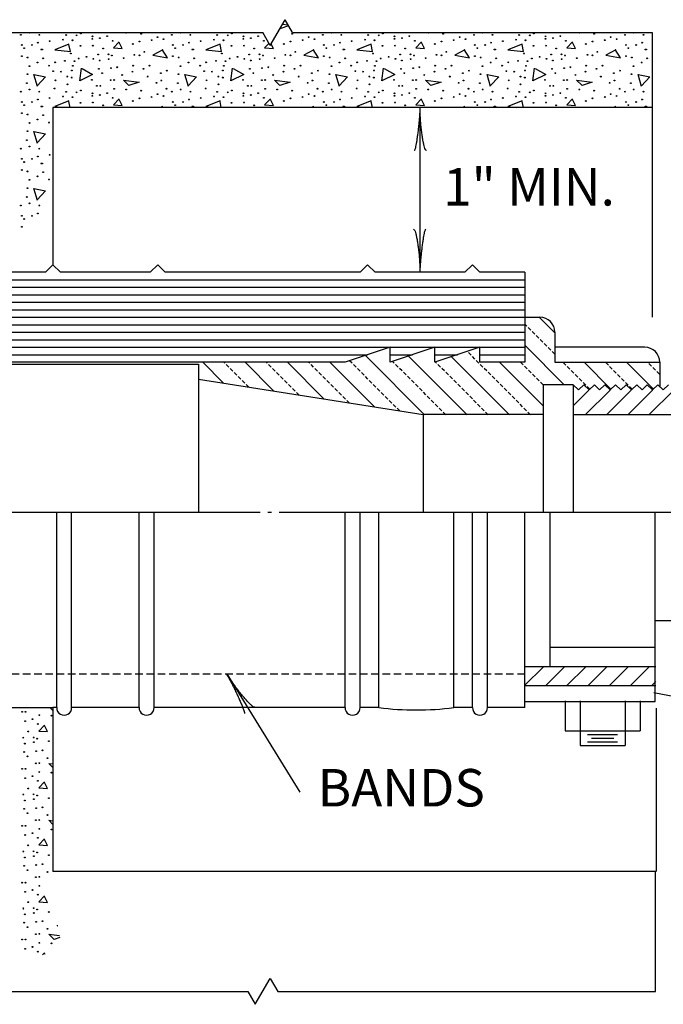
# Model space of a CAD drawing. Extents: x -1 to 679, y 0 to 440.
# Drawn here: x 158 to 201, y 294 to 359 of the extents above; entities that cross this region are included whole.
import ezdxf

# ---------------------------------------------------------------- set-up
doc = ezdxf.new("R2010")
doc.units = 0
doc.linetypes.add('DASHED', pattern=[0.75, 0.5, -0.25])
doc.linetypes.add('HIDDEN', pattern=[0.375, 0.25, -0.125])
doc.layers.add('1', color=7, linetype='CONTINUOUS')
doc.styles.add('MONOTXT', font='MONOTXT', dxfattribs={"height": 0.2})

# ---------------------------------------------------------------- blocks, each defined once
blk = doc.blocks.new('LDR')
at = {"layer": '1', "color": 1, "linetype": 'CONTINUOUS'}
for points in [[(0.000039, 0.000014, -0.005019), (-0.001103, 0.000071, -0.004038), (-0.002373, 0.000158, -0.003548), (-0.003725, 0.00027, -0.003367), (-0.005111, 0.000405, -0.003436), (-0.006481, 0.000556, -0.003778), (-0.007786, 0.00072, -0.00451), (-0.008979, 0.000889, -0.00594), (-0.010018, 0.001058, -0.008921), (-0.010864, 0.00122, -0.016392), (-0.011488, 0.001371, -0.04458), (-0.011867, 0.001503, -0.317392), (-0.011987, 0.001614, -0.317392)], [(-0.011987, -0.001802, -0.265147), (-0.011849, -0.001604, -0.064653), (-0.011407, -0.001387, -0.025822), (-0.010681, -0.00116, -0.014504), (-0.0097, -0.000933, -0.009896), (-0.008505, -0.000715, -0.007708), (-0.007146, -0.000515, -0.006655), (-0.005679, -0.000342, -0.006278), (-0.004164, -0.000202, -0.006439), (-0.002666, -0.000101, -0.007196), (-0.001246, -0.000044, -0.008852), (0.000037, -0.000034, -0.008852)]]:
    blk.add_lwpolyline(points, format="xyb", dxfattribs=at)

msp = doc.modelspace()

# ---------------------------------------------------------------- linework, layer by layer
at = {"layer": '1', "color": 30, "linetype": 'CONTINUOUS'}
for p, q in [((174.68425, 357.509833), (175.68425, 359.241917)), ((176.18425, 358.375917), (175.68425, 359.241917)), ((153.18425, 358.375833), (174.18425, 358.375833)), ((174.68425, 357.509833), (174.18425, 358.375833)), ((176.18425, 358.375833), (200.18425, 358.375833)), ((200.18425, 358.375833), (200.18425, 353.375833)), ((200.18425, 353.375833), (160.18425, 353.375833)), ((160.18425, 353.375833), (160.18425, 342.875833)), ((200.18425, 353.375833), (200.18425, 339.375833)), ((159.68425, 342.375833), (160.18425, 342.875833)), ((160.68425, 342.375833), (160.18425, 342.875833)), ((166.68425, 342.375833), (167.18425, 342.875833)), ((167.68425, 342.375833), (167.18425, 342.875833)), ((180.68425, 342.375833), (181.18425, 342.875833)), ((181.68425, 342.375833), (181.18425, 342.875833)), ((187.68425, 342.375833), (188.18425, 342.875833)), ((188.68425, 342.375833), (188.18425, 342.875833)), ((135.68425, 341.875833), (191.68425, 341.875833)), ((159.68425, 342.375833), (146.68425, 342.375833)), ((166.68425, 342.375833), (160.68425, 342.375833)), ((180.68425, 342.375833), (167.68425, 342.375833)), ((187.68425, 342.375833), (181.68425, 342.375833)), ((191.68425, 342.375833), (188.68425, 342.375833)), ((191.68425, 342.375833), (191.68425, 336.375833)), ((135.68425, 341.375833), (191.68425, 341.375833)), ((135.68425, 340.875833), (191.68425, 340.875833)), ((135.68425, 340.375833), (191.68425, 340.375833)), ((135.68425, 339.875833), (191.68425, 339.875833)), ((135.68425, 339.375833), (191.68425, 339.375833)), ((191.68425, 339.375833), (192.68425, 339.375833)), ((193.673083, 338.336833), (192.636833, 339.373083)), ((135.68425, 338.875833), (191.68425, 338.875833)), ((135.68425, 338.375833), (191.68425, 338.375833)), ((135.68425, 337.875833), (191.68425, 337.875833)), ((193.68425, 338.375833), (193.68425, 336.375833)), ((135.68425, 337.375833), (191.68425, 337.375833)), ((182.68425, 337.375833), (179.68425, 336.375833)), ((185.68425, 337.375833), (182.68425, 336.375833)), ((182.68425, 336.375833), (182.68425, 337.375833)), ((185.68425, 336.375833), (185.68425, 337.375833)), ((188.68425, 337.375833), (185.68425, 336.375833)), ((188.68425, 336.375833), (188.68425, 337.375833)), ((194.3085, 334.873083), (191.673083, 337.5085)), ((199.68425, 337.375833), (193.68425, 337.375833)), ((146.18425, 336.875833), (181.18425, 336.875833)), ((184.99475, 332.873083), (181.039333, 336.8285)), ((182.68425, 336.875833), (184.18425, 336.875833)), ((187.823167, 332.873083), (183.910667, 336.785583)), ((185.68425, 336.875833), (187.18425, 336.875833)), ((190.651667, 332.873083), (186.782, 336.74275)), ((188.68425, 336.875833), (191.68425, 336.875833)), ((179.68425, 336.375833), (147.68425, 336.375833)), ((157.463083, 336.250833), (169.905417, 336.250833)), ((169.905417, 336.250833), (169.905417, 326.375833)), ((171.571583, 334.9825), (170.181, 336.373083)), ((174.932167, 334.450417), (173.0095, 336.373083)), ((178.292667, 333.918333), (175.837917, 336.373083)), ((181.653083, 333.38625), (178.66625, 336.373083)), ((191.68425, 336.375833), (188.68425, 336.375833)), ((192.89425, 333.458833), (189.98, 336.373083)), ((193.68425, 336.375833), (200.68425, 336.375833)), ((197.429833, 334.580083), (195.636833, 336.373083)), ((200.258417, 334.58), (198.465333, 336.373083)), ((200.68425, 336.375833), (200.68425, 334.754333)), ((169.905417, 335.250833), (184.905417, 332.875833)), ((194.905417, 334.875833), (192.905417, 334.875833)), ((192.905417, 334.875833), (192.905417, 326.375833)), ((194.905417, 334.875833), (194.905417, 326.375833)), ((194.905417, 334.875833), (195.259, 334.52225)), ((195.259, 334.52225), (195.612583, 334.875833)), ((195.612583, 334.875833), (195.966167, 334.52225)), ((195.966167, 334.52225), (196.31975, 334.875833)), ((196.31975, 334.875833), (196.673333, 334.52225)), ((196.673333, 334.52225), (197.026917, 334.875833)), ((197.026917, 334.875833), (197.3805, 334.52225)), ((197.3805, 334.52225), (197.734083, 334.875833)), ((197.734083, 334.875833), (198.087667, 334.52225)), ((198.087667, 334.52225), (198.44125, 334.875833)), ((198.44125, 334.875833), (198.794833, 334.52225)), ((198.794833, 334.52225), (199.148417, 334.875833)), ((199.148417, 334.875833), (199.502, 334.52225)), ((199.502, 334.52225), (199.855583, 334.875833)), ((199.855583, 334.875833), (200.209167, 334.52225)), ((200.209167, 334.52225), (200.56275, 334.875833)), ((200.56275, 334.875833), (200.916333, 334.52225)), ((200.916333, 334.52225), (201.269917, 334.875833)), ((195.958, 334.515167), (194.907333, 333.4645)), ((197.37225, 334.51525), (195.715667, 332.858667)), ((198.786583, 334.51525), (197.13, 332.858667)), ((200.200833, 334.515333), (198.544167, 332.858667)), ((201.615083, 334.515417), (199.958333, 332.858667)), ((192.905417, 332.875833), (184.905417, 332.875833)), ((184.905417, 332.875833), (184.905417, 326.375833)), ((194.905417, 332.875833), (224.905417, 332.875833)), ((142.088083, 326.375833), (174.02575, 326.375833)), ((160.43425, 313.315833), (160.43425, 326.375833)), ((161.43425, 313.315833), (161.43425, 326.375833)), ((165.93425, 313.315833), (165.93425, 326.375833)), ((166.93425, 313.315833), (166.93425, 326.375833)), ((174.52575, 326.375833), (174.77575, 326.375833)), ((175.27575, 326.375833), (181.93425, 326.375833)), ((179.68425, 313.315833), (179.68425, 326.375833)), ((180.68425, 313.315833), (180.68425, 326.375833)), ((181.93425, 313.315833), (181.93425, 326.375833)), ((181.93425, 326.375833), (194.905417, 326.375833)), ((186.93425, 313.315833), (186.93425, 326.375833)), ((188.18425, 313.315833), (188.18425, 326.375833)), ((189.18425, 313.315833), (189.18425, 326.375833)), ((191.68425, 313.315833), (191.68425, 326.375833)), ((193.36925, 316.0345), (193.36925, 326.375833)), ((194.905417, 326.375833), (200.43425, 326.375833)), ((200.36925, 316.326833), (200.36925, 326.375833)), ((200.43425, 326.375833), (208.43425, 326.375833)), ((200.43425, 319.125833), (222.93425, 319.125833)), ((200.36925, 317.336167), (193.36925, 317.336167)), ((200.36925, 313.73125), (200.36925, 316.326833)), ((191.665917, 314.7845), (192.915917, 316.0345)), ((200.434167, 316.0345), (191.68425, 316.0345)), ((193.080167, 314.7845), (194.330167, 316.0345)), ((194.494417, 314.7845), (195.744417, 316.0345)), ((195.908583, 314.7845), (197.158583, 316.0345)), ((197.322833, 314.7845), (198.572833, 316.0345)), ((198.737083, 314.7845), (199.987083, 316.0345)), ((200.15125, 314.7845), (200.434167, 315.067417)), ((191.68425, 314.7845), (200.434167, 314.7845)), ((191.68425, 313.73125), (200.36925, 313.73125)), ((194.36925, 313.77775), (194.36925, 311.77775)), ((195.36925, 313.77775), (195.36925, 310.77775)), ((198.36925, 313.77775), (198.36925, 310.77775)), ((199.36925, 313.77775), (199.36925, 311.77775)), ((149.22025, 313.315833), (160.18425, 313.315833)), ((160.43425, 313.315833), (160.18425, 313.315833)), ((160.18425, 313.315833), (160.18425, 302.375833)), ((165.93425, 313.315833), (161.43425, 313.315833)), ((179.68425, 313.315833), (166.93425, 313.315833)), ((181.93425, 313.315833), (180.68425, 313.315833)), ((188.18425, 313.315833), (186.93425, 313.315833)), ((191.68425, 313.315833), (189.18425, 313.315833)), ((200.4745, 302.375833), (200.4745, 313.276583)), ((194.36925, 311.77775), (199.36925, 311.77775)), ((195.86925, 311.52775), (197.86925, 311.52775)), ((195.86925, 311.02775), (197.86925, 311.02775)), ((196.11925, 311.27775), (197.61925, 311.27775)), ((195.36925, 310.77775), (198.36925, 310.77775)), ((200.4095, 302.375833), (160.18425, 302.375833)), ((200.4095, 294.375833), (200.4095, 302.375833)), ((173.68425, 293.509833), (174.68425, 295.241917)), ((174.68425, 295.241917), (175.18425, 294.375917)), ((140.18425, 294.375833), (173.18425, 294.375833)), ((173.18425, 294.375833), (173.68425, 293.509833)), ((175.18425, 294.375833), (200.4095, 294.375833))]:
    msp.add_line(p, q, dxfattribs=at)
at = {"layer": '1', "color": 7, "linetype": 'CONTINUOUS'}
for p, q in [((175.507917, 358.9365), (175.88575, 358.892917)), ((161.343083, 353.375833), (161.255667, 353.777917)), ((171.423083, 353.375833), (171.335667, 353.777917)), ((181.503083, 353.375833), (181.415667, 353.777917)), ((191.583083, 353.375833), (191.495667, 353.777917)), ((167.515667, 353.437917), (167.401833, 353.375833)), ((167.528417, 353.375833), (167.475667, 353.457917)), ((177.595667, 353.437917), (177.481833, 353.375833)), ((177.608417, 353.375833), (177.555667, 353.457917)), ((184.68425, 342.375833), (184.68425, 353.375833)), ((187.675667, 353.437917), (187.561833, 353.375833)), ((187.688417, 353.375833), (187.635667, 353.457917)), ((197.755667, 353.437917), (197.641833, 353.375833)), ((197.768417, 353.375833), (197.715667, 353.457917)), ((171.782167, 315.565833), (176.655, 307.674)), ((160.18425, 313.11525), (159.983667, 313.315833)), ((159.903917, 309.595583), (160.18425, 309.56325)), ((160.18425, 309.31525), (159.903917, 309.595583)), ((159.903917, 305.795583), (160.18425, 305.76325)), ((160.18425, 305.51525), (159.903917, 305.795583)), ((159.903917, 298.195583), (160.6265, 298.11225)), ((159.623917, 296.955583), (159.484083, 296.808417)), ((159.66775, 296.828), (159.623917, 296.915583))]:
    msp.add_line(p, q, dxfattribs=at)
at = {"layer": '1', "color": 30, "linetype": 'HIDDEN'}
for p, q in [((193.673083, 336.922667), (191.673083, 338.922667)), ((192.065833, 332.873083), (187.842667, 337.09625)), ((173.252, 334.716417), (171.595333, 336.373083)), ((176.612333, 334.184417), (174.423667, 336.373083)), ((179.972833, 333.652333), (177.252083, 336.373083)), ((183.333417, 333.12025), (179.978667, 336.475)), ((186.408917, 332.873083), (182.849917, 336.432083)), ((189.237333, 332.873083), (185.72125, 336.389167)), ((192.89425, 334.873083), (191.39425, 336.373083)), ((196.015583, 334.580167), (194.222667, 336.373083)), ((198.844167, 334.580083), (197.051167, 336.373083)), ((200.673083, 335.5795), (199.8795, 336.373083))]:
    msp.add_line(p, q, dxfattribs=at)
at = {"layer": '1', "color": 30, "linetype": 'DASHED'}
msp.add_line((135.68425, 315.565833), (191.68425, 315.565833), dxfattribs=at)
at = {"layer": '1', "color": 7, "linetype": 'CONTINUOUS'}
for points in [[(175.914917, 358.842333), (175.335667, 358.637917), (175.335583, 358.638)], [(161.255667, 357.617917), (160.315667, 357.237917), (161.355667, 357.117917), (161.255667, 357.577917)], [(164.615667, 357.757917), (164.235667, 357.357917), (164.815667, 357.317917), (164.615667, 357.717917)], [(171.335667, 357.617917), (170.395667, 357.237917), (171.435667, 357.117917), (171.335667, 357.577917)], [(174.5995, 357.656667), (174.315667, 357.357917), (174.895667, 357.317917), (174.746083, 357.617)], [(181.415667, 357.617917), (180.475667, 357.237917), (181.515667, 357.117917), (181.415667, 357.577917)], [(184.775667, 357.757917), (184.395667, 357.357917), (184.975667, 357.317917), (184.775667, 357.717917)], [(191.495667, 357.617917), (190.555667, 357.237917), (191.595667, 357.117917), (191.495667, 357.577917)], [(194.855667, 357.757917), (194.475667, 357.357917), (195.055667, 357.317917), (194.855667, 357.717917)], [(167.515667, 357.237917), (166.855667, 356.877917), (167.835667, 356.697917), (167.475667, 357.257917)], [(177.595667, 357.237917), (176.935667, 356.877917), (177.915667, 356.697917), (177.555667, 357.257917)], [(187.675667, 357.237917), (187.015667, 356.877917), (187.995667, 356.697917), (187.635667, 357.257917)], [(197.755667, 357.237917), (197.095667, 356.877917), (198.075667, 356.697917), (197.715667, 357.257917)], [(162.135667, 355.977917), (162.835667, 355.577917), (161.975667, 355.157917), (162.095667, 355.997917)], [(172.215667, 355.977917), (172.915667, 355.577917), (172.055667, 355.157917), (172.175667, 355.997917)], [(182.295667, 355.977917), (182.995667, 355.577917), (182.135667, 355.157917), (182.255667, 355.997917)], [(192.375667, 355.977917), (193.075667, 355.577917), (192.215667, 355.157917), (192.335667, 355.997917)], [(159.155667, 354.777917), (158.915667, 355.577917), (159.695667, 355.417917), (159.135667, 354.817917)], [(164.895667, 355.197917), (165.935667, 355.077917), (165.255667, 354.837917), (164.895667, 355.197917)], [(169.235667, 354.777917), (168.995667, 355.577917), (169.775667, 355.417917), (169.215667, 354.817917)], [(174.975667, 355.197917), (176.015667, 355.077917), (175.335667, 354.837917), (174.975667, 355.197917)], [(179.315667, 354.777917), (179.075667, 355.577917), (179.855667, 355.417917), (179.295667, 354.817917)], [(185.055667, 355.197917), (186.095667, 355.077917), (185.415667, 354.837917), (185.055667, 355.197917)], [(189.395667, 354.777917), (189.155667, 355.577917), (189.935667, 355.417917), (189.375667, 354.817917)], [(195.135667, 355.197917), (196.175667, 355.077917), (195.495667, 354.837917), (195.135667, 355.197917)], [(199.475667, 354.777917), (199.235667, 355.577917), (200.015667, 355.417917), (199.455667, 354.817917)], [(161.255667, 353.817917), (160.315667, 353.437917), (160.85375, 353.375833)], [(164.615667, 353.957917), (164.235667, 353.557917), (164.815667, 353.517917), (164.615667, 353.917917)], [(171.335667, 353.817917), (170.395667, 353.437917), (170.93375, 353.375833)], [(174.695667, 353.957917), (174.315667, 353.557917), (174.895667, 353.517917), (174.695667, 353.917917)], [(181.415667, 353.817917), (180.475667, 353.437917), (181.01375, 353.375833)], [(184.775667, 353.957917), (184.395667, 353.557917), (184.975667, 353.517917), (184.775667, 353.917917)], [(191.495667, 353.817917), (190.555667, 353.437917), (191.09375, 353.375833)], [(194.855667, 353.957917), (194.475667, 353.557917), (195.055667, 353.517917), (194.855667, 353.917917)], [(159.155667, 350.977917), (158.915667, 351.777917), (159.695667, 351.617917), (159.135667, 351.017917)], [(159.155667, 347.177917), (158.915667, 347.977917), (159.695667, 347.817917), (159.135667, 347.217917)], [(159.623917, 312.155583), (159.243917, 311.755583), (159.823917, 311.715583), (159.623917, 312.115583)], [(159.623917, 308.355583), (159.243917, 307.955583), (159.823917, 307.915583), (159.623917, 308.315583)], [(159.623917, 304.555583), (159.243917, 304.155583), (159.823917, 304.115583), (159.623917, 304.515583)], [(159.623917, 300.755583), (159.243917, 300.355583), (159.823917, 300.315583), (159.623917, 300.715583)], [(160.6405, 297.9685), (160.263917, 297.835583), (159.903917, 298.195583)]]:
    msp.add_lwpolyline(points, dxfattribs=at)
at = {"layer": '1', "color": 30, "linetype": 'CONTINUOUS'}
msp.add_lwpolyline([(200.279667, 314.315833), (202.747083, 313.861083), (204.76, 311.262917), (203.526333, 307.885333), (203.07175, 304.897417), (204.76, 304.572667), (206.058667, 305.611917), (207.42225, 307.755417), (208.591083, 308.66475), (209.954667, 307.6905), (208.591083, 305.806833), (208.266417, 304.377833), (208.39625, 303.143667), (209.824833, 302.754), (212.357167, 304.312833), (214.24025, 306.911), (217.421917, 308.405), (222.811417, 309.249417), (227.93425, 308.625833)], dxfattribs=at)
at = {"layer": '1', "color": 7, "linetype": 'CONTINUOUS'}
for centre in [(158.044035, 358.234453), (159.276567, 358.234453), (161.065767, 358.221265), (162.046467, 358.314001), (166.069815, 358.300813), (168.124035, 358.234453), (169.356567, 358.234453), (171.145767, 358.221265), (172.126467, 358.314001), (176.149815, 358.300813), (178.204035, 358.234453), (179.436567, 358.234453), (181.225767, 358.221265), (182.206467, 358.314001), (186.229815, 358.300813), (188.284035, 358.234453), (189.516567, 358.234453), (191.305767, 358.221265), (192.286467, 358.314001), (196.309815, 358.300813), (198.364035, 358.234453), (199.596567, 358.234453), (159.183831, 357.709109), (159.965703, 357.815117), (160.853667, 357.907937), (161.489799, 357.868121), (161.768175, 358.194721), (162.815151, 357.960941), (162.828423, 358.128445), (163.318731, 358.013945), (163.809123, 358.141717), (164.174607, 357.828389), (165.513147, 357.616289), (165.963807, 357.788573), (166.772223, 357.881393), (167.169795, 358.075441), (167.567367, 357.947669), (169.263831, 357.709109), (170.045703, 357.815117), (170.933667, 357.907937), (171.569799, 357.868121), (171.848175, 358.194721), (172.895151, 357.960941), (172.908423, 358.128445), (173.398731, 358.013945), (173.889123, 358.141717), (174.254607, 357.828389), (175.593147, 357.616289), (176.043807, 357.788573), (176.852223, 357.881393), (177.249795, 358.075441), (177.647367, 357.947669), (179.343831, 357.709109), (180.125703, 357.815117), (181.013667, 357.907937), (181.649799, 357.868121), (181.928175, 358.194721), (182.975151, 357.960941), (182.988423, 358.128445), (183.478731, 358.013945), (183.969123, 358.141717), (184.334607, 357.828389), (185.673147, 357.616289), (186.123807, 357.788573), (186.932223, 357.881393), (187.329795, 358.075441), (187.727367, 357.947669), (189.423831, 357.709109), (190.205703, 357.815117), (191.093667, 357.907937), (191.729799, 357.868121), (192.008175, 358.194721), (193.055151, 357.960941), (193.068423, 358.128445), (193.558731, 358.013945), (194.049123, 358.141717), (194.414607, 357.828389), (195.753147, 357.616289), (196.203807, 357.788573), (197.012223, 357.881393), (197.409795, 358.075441), (197.807367, 357.947669), (199.503831, 357.709109), (158.110227, 357.550013), (158.269323, 357.337829), (158.786175, 357.550013), (159.409119, 357.245093), (159.462123, 357.245093), (161.383791, 356.979905), (162.019923, 357.496925), (162.854883, 357.510197), (163.199451, 356.913629), (163.530831, 357.324641), (163.888671, 356.926901), (165.619155, 356.900357), (166.281831, 357.099269), (168.190227, 357.550013), (168.349323, 357.337829), (168.866175, 357.550013), (169.489119, 357.245093), (169.542123, 357.245093), (171.463791, 356.979905), (172.099923, 357.496925), (172.934883, 357.510197), (173.279451, 356.913629), (173.610831, 357.324641), (173.968671, 356.926901), (175.699155, 356.900357), (176.361831, 357.099269), (178.270227, 357.550013), (178.429323, 357.337829), (178.946175, 357.550013), (179.569119, 357.245093), (179.622123, 357.245093), (181.543791, 356.979905), (182.179923, 357.496925), (183.014883, 357.510197), (183.359451, 356.913629), (183.690831, 357.324641), (184.048671, 356.926901), (185.779155, 356.900357), (186.441831, 357.099269), (188.350227, 357.550013), (188.509323, 357.337829), (189.026175, 357.550013), (189.649119, 357.245093), (189.702123, 357.245093), (191.623791, 356.979905), (192.259923, 357.496925), (193.094883, 357.510197), (193.439451, 356.913629), (193.770831, 357.324641), (194.128671, 356.926901), (195.859155, 356.900357), (196.521831, 357.099269), (198.430227, 357.550013), (198.589323, 357.337829), (199.106175, 357.550013), (199.729119, 357.245093), (199.782123, 357.245093), (158.110311, 356.807537), (158.494611, 356.714801), (159.157287, 356.383337), (159.528399, 356.661713), (160.336815, 356.396609), (160.986219, 356.489429), (161.622351, 356.476157), (161.900643, 356.648441), (162.430767, 356.767805), (162.881427, 356.621981), (163.305543, 356.515889), (163.901859, 356.608709), (164.121603, 356.847353), (164.903475, 356.674985), (165.963807, 356.860625), (168.190311, 356.807537), (168.574611, 356.714801), (169.237287, 356.383337), (169.608399, 356.661713), (170.416815, 356.396609), (171.066219, 356.489429), (171.702351, 356.476157), (171.980643, 356.648441), (172.510767, 356.767805), (172.961427, 356.621981), (173.385543, 356.515889), (173.981859, 356.608709), (174.201603, 356.847353), (174.983475, 356.674985), (176.043807, 356.860625), (178.270311, 356.807537), (178.654611, 356.714801), (179.317287, 356.383337), (179.688399, 356.661713), (180.496815, 356.396609), (181.146219, 356.489429), (181.782351, 356.476157), (182.060643, 356.648441), (182.590767, 356.767805), (183.041427, 356.621981), (183.465543, 356.515889), (184.061859, 356.608709), (184.281603, 356.847353), (185.063475, 356.674985), (186.123807, 356.860625), (188.350311, 356.807537), (188.734611, 356.714801), (189.397287, 356.383337), (189.768399, 356.661713), (190.576815, 356.396609), (191.226219, 356.489429), (191.862351, 356.476157), (192.140643, 356.648441), (192.670767, 356.767805), (193.121427, 356.621981), (193.545543, 356.515889), (194.141859, 356.608709), (194.361603, 356.847353), (195.143475, 356.674985), (196.203807, 356.860625), (198.430311, 356.807537), (198.814611, 356.714801), (199.477287, 356.383337), (199.848399, 356.661713), (158.481339, 355.601129), (158.613891, 356.144693), (159.925971, 356.171237), (160.204263, 355.800041), (160.721115, 355.773497), (161.450067, 355.853045), (161.516343, 356.157965), (163.252455, 355.959137), (163.477827, 355.667405), (164.060955, 356.012141), (164.479359, 356.065145), (165.486687, 355.773497), (165.539607, 356.171237), (166.228827, 355.959137), (166.626399, 356.171237), (167.381811, 355.667405), (167.792655, 355.839773), (168.561339, 355.601129), (168.693891, 356.144693), (170.005971, 356.171237), (170.284263, 355.800041), (170.801115, 355.773497), (171.530067, 355.853045), (171.596343, 356.157965), (173.332455, 355.959137), (173.557827, 355.667405), (174.140955, 356.012141), (174.559359, 356.065145), (175.566687, 355.773497), (175.619607, 356.171237), (176.308827, 355.959137), (176.706399, 356.171237), (177.461811, 355.667405), (177.872655, 355.839773), (178.641339, 355.601129), (178.773891, 356.144693), (180.085971, 356.171237), (180.364263, 355.800041), (180.881115, 355.773497), (181.610067, 355.853045), (181.676343, 356.157965), (183.412455, 355.959137), (183.637827, 355.667405), (184.220955, 356.012141), (184.639359, 356.065145), (185.646687, 355.773497), (185.699607, 356.171237), (186.388827, 355.959137), (186.786399, 356.171237), (187.541811, 355.667405), (187.952655, 355.839773), (188.721339, 355.601129), (188.853891, 356.144693), (190.165971, 356.171237), (190.444263, 355.800041), (190.961115, 355.773497), (191.690067, 355.853045), (191.756343, 356.157965), (193.492455, 355.959137), (193.717827, 355.667405), (194.300955, 356.012141), (194.719359, 356.065145), (195.726687, 355.773497), (195.779607, 356.171237), (196.468827, 355.959137), (196.866399, 356.171237), (197.621811, 355.667405), (198.032655, 355.839773), (198.801339, 355.601129), (198.933891, 356.144693), (158.441607, 355.004561), (160.363275, 355.190201), (161.145231, 355.442033), (161.436795, 355.375757), (162.788607, 355.229933), (164.041215, 355.201205), (164.267343, 355.216745), (164.810739, 355.548125), (166.507119, 355.442033), (167.103519, 355.031105), (167.421627, 355.176929), (168.521607, 355.004561), (170.443275, 355.190201), (171.225231, 355.442033), (171.516795, 355.375757), (172.868607, 355.229933), (174.121215, 355.201205), (174.347343, 355.216745), (174.890739, 355.548125), (176.587119, 355.442033), (177.183519, 355.031105), (177.501627, 355.176929), (178.601607, 355.004561), (180.523275, 355.190201), (181.305231, 355.442033), (181.596795, 355.375757), (182.948607, 355.229933), (184.201215, 355.201205), (184.427343, 355.216745), (184.970739, 355.548125), (186.667119, 355.442033), (187.263519, 355.031105), (187.581627, 355.176929), (188.681607, 355.004561), (190.603275, 355.190201), (191.385231, 355.442033), (191.676795, 355.375757), (193.028607, 355.229933), (194.281215, 355.201205), (194.507343, 355.216745), (195.050739, 355.548125), (196.747119, 355.442033), (197.343519, 355.031105), (197.661627, 355.176929), (198.761607, 355.004561), (158.044035, 354.434453), (158.627163, 354.580361), (159.276567, 354.434453), (160.297083, 354.646637), (161.065767, 354.421265), (161.158503, 354.925013), (161.768175, 354.394721), (162.046467, 354.514001), (162.828423, 354.328445), (163.119987, 354.832193), (163.345275, 354.832193), (163.809123, 354.341717), (164.267343, 354.620093), (165.075843, 354.580361), (166.069815, 354.500813), (167.169795, 354.275441), (167.766195, 354.633365), (168.124035, 354.434453), (168.707163, 354.580361), (169.356567, 354.434453), (170.377083, 354.646637), (171.145767, 354.421265), (171.238503, 354.925013), (171.848175, 354.394721), (172.126467, 354.514001), (172.908423, 354.328445), (173.199987, 354.832193), (173.425275, 354.832193), (173.889123, 354.341717), (174.347343, 354.620093), (175.155843, 354.580361), (176.149815, 354.500813), (177.249795, 354.275441), (177.846195, 354.633365), (178.204035, 354.434453), (178.787163, 354.580361), (179.436567, 354.434453), (180.457083, 354.646637), (181.225767, 354.421265), (181.318503, 354.925013), (181.928175, 354.394721), (182.206467, 354.514001), (182.988423, 354.328445), (183.279987, 354.832193), (183.505275, 354.832193), (183.969123, 354.341717), (184.427343, 354.620093), (185.235843, 354.580361), (186.229815, 354.500813), (187.329795, 354.275441), (187.926195, 354.633365), (188.284035, 354.434453), (188.867163, 354.580361), (189.516567, 354.434453), (190.537083, 354.646637), (191.305767, 354.421265), (191.398503, 354.925013), (192.008175, 354.394721), (192.286467, 354.514001), (193.068423, 354.328445), (193.359987, 354.832193), (193.585275, 354.832193), (194.049123, 354.341717), (194.507343, 354.620093), (195.315843, 354.580361), (196.309815, 354.500813), (197.409795, 354.275441), (198.006195, 354.633365), (198.364035, 354.434453), (198.947163, 354.580361), (199.596567, 354.434453), (158.110227, 353.750013), (158.786175, 353.750013), (159.183831, 353.909109), (159.965703, 354.015117), (160.853667, 354.107937), (161.489799, 354.068121), (162.019923, 353.696925), (162.815151, 354.160941), (162.854883, 353.710197), (163.318731, 354.213945), (164.174607, 354.028389), (165.513147, 353.816289), (165.963807, 353.988573), (166.772223, 354.081393), (167.567367, 354.147669), (168.190227, 353.750013), (168.866175, 353.750013), (169.263831, 353.909109), (170.045703, 354.015117), (170.933667, 354.107937), (171.569799, 354.068121), (172.099923, 353.696925), (172.895151, 354.160941), (172.934883, 353.710197), (173.398731, 354.213945), (174.254607, 354.028389), (175.593147, 353.816289), (176.043807, 353.988573), (176.852223, 354.081393), (177.647367, 354.147669), (178.270227, 353.750013), (178.946175, 353.750013), (179.343831, 353.909109), (180.125703, 354.015117), (181.013667, 354.107937), (181.649799, 354.068121), (182.179923, 353.696925), (182.975151, 354.160941), (183.014883, 353.710197), (183.478731, 354.213945), (184.334607, 354.028389), (185.673147, 353.816289), (186.123807, 353.988573), (186.932223, 354.081393), (187.727367, 354.147669), (188.350227, 353.750013), (189.026175, 353.750013), (189.423831, 353.909109), (190.205703, 354.015117), (191.093667, 354.107937), (191.729799, 354.068121), (192.259923, 353.696925), (193.055151, 354.160941), (193.094883, 353.710197), (193.558731, 354.213945), (194.414607, 354.028389), (195.753147, 353.816289), (196.203807, 353.988573), (197.012223, 354.081393), (197.807367, 354.147669), (198.430227, 353.750013), (199.106175, 353.750013), (199.503831, 353.909109), (158.110311, 353.007537), (158.269323, 353.537829), (159.409119, 353.445093), (159.462123, 353.445093), (163.530831, 353.524641), (168.349323, 353.537829), (169.489119, 353.445093), (169.542123, 353.445093), (173.610831, 353.524641), (178.429323, 353.537829), (179.569119, 353.445093), (179.622123, 353.445093), (183.690831, 353.524641), (188.509323, 353.537829), (189.649119, 353.445093), (189.702123, 353.445093), (193.770831, 353.524641), (198.589323, 353.537829), (199.729119, 353.445093), (199.782123, 353.445093), (158.494611, 352.914801), (158.613891, 352.344693), (159.157287, 352.583337), (159.528399, 352.861713), (159.925971, 352.371237), (158.481339, 351.801129), (158.441607, 351.204561), (158.044035, 350.634453), (158.627163, 350.780361), (159.276567, 350.634453), (158.110227, 349.950013), (158.269323, 349.737829), (158.786175, 349.950013), (159.183831, 350.109109), (159.965703, 350.215117), (158.110311, 349.207537), (158.494611, 349.114801), (159.409119, 349.645093), (159.462123, 349.645093), (159.528399, 349.061713), (158.613891, 348.544693), (159.157287, 348.783337), (159.925971, 348.571237), (158.481339, 348.001129), (158.441607, 347.404561), (158.044035, 346.834453), (158.627163, 346.980361), (159.276567, 346.834453), (158.110227, 346.150013), (158.269323, 345.937829), (158.786175, 346.150013), (159.183831, 346.309109), (158.110311, 345.407537), (158.128237, 313.029859), (158.353525, 313.029859), (158.326981, 312.411611), (158.817373, 312.539383), (159.182857, 312.226055), (159.275593, 312.817759), (160.084093, 312.778027), (158.539081, 311.722307), (158.207701, 311.311295), (158.313793, 310.913555), (158.896921, 311.324567), (158.910109, 311.006375), (159.129853, 311.245019), (159.911725, 311.072651), (158.260705, 310.356803), (159.069205, 310.409807), (159.487609, 310.462811), (158.486077, 310.065071), (159.049465, 309.598871), (159.275593, 309.614411), (159.818989, 309.945791), (158.128237, 309.229859), (158.353525, 309.229859), (159.275593, 309.017759), (160.084093, 308.978027), (158.326981, 308.611611), (158.817373, 308.739383), (159.182857, 308.426055), (158.539081, 307.922307), (158.207701, 307.511295), (158.313793, 307.113555), (158.896921, 307.524567), (158.910109, 307.206375), (159.129853, 307.445019), (159.911725, 307.272651), (158.260705, 306.556803), (159.069205, 306.609807), (159.487609, 306.662811), (158.486077, 306.265071), (159.049465, 305.798871), (159.275593, 305.814411), (159.818989, 306.145791), (158.128237, 305.429859), (158.353525, 305.429859), (159.275593, 305.217759), (160.084093, 305.178027), (158.326981, 304.811611), (158.817373, 304.939383), (159.182857, 304.626055), (158.207701, 303.711295), (158.539081, 304.122307), (158.896921, 303.724567), (158.313793, 303.313555), (158.910109, 303.406375), (159.129853, 303.645019), (159.911725, 303.472651), (158.260705, 302.756803), (158.486077, 302.465071), (159.069205, 302.809807), (159.487609, 302.862811), (159.818989, 302.345791), (159.049465, 301.998871), (159.275593, 302.014411), (158.128237, 301.629859), (158.353525, 301.629859), (158.817373, 301.139383), (159.275593, 301.417759), (158.326981, 301.011611), (159.182857, 300.826055), (158.539081, 300.322307), (158.896921, 299.924567), (159.129853, 299.845019), (158.313793, 299.513555), (158.910109, 299.606375), (159.487609, 299.062811), (159.911725, 299.672651), (158.260705, 298.956803), (158.486077, 298.665071), (159.069205, 299.009807), (159.818989, 298.545791), (158.128237, 297.829859), (158.353525, 297.829859), (159.049465, 298.198871), (159.275593, 298.214411), (158.326981, 297.211611), (158.817373, 297.339383), (159.275593, 297.617759), (160.084093, 297.578027), (159.182857, 297.026055)]:
    msp.add_circle(centre, 0.02646, dxfattribs=at)
for centre, start, end in [((158.627163, 358.380361), 189.851658, 350.148342), ((165.075843, 358.380361), 189.851658, 350.148342), ((168.707163, 358.380361), 189.851658, 350.148342), ((178.787163, 358.380361), 189.851658, 350.148342), ((185.235843, 358.380361), 189.851658, 350.148342), ((188.867163, 358.380361), 189.851658, 350.148342), ((195.315843, 358.380361), 189.851658, 350.148342), ((198.947163, 358.380361), 189.851658, 350.148342), ((160.204263, 352.000041), 139.142022, 220.857978), ((160.204263, 348.200041), 139.142022, 220.857978), ((158.207701, 299.911295), 211.9828, 149.643025), ((160.494937, 298.771163), 129.879908, 264.148328)]:
    msp.add_arc(centre, 0.02646, start, end, dxfattribs=at)
at = {"layer": '1', "color": 30, "linetype": 'CONTINUOUS'}
for centre, radius, start, end in [((192.68425, 338.375833), 1, 0, 90), ((199.68425, 336.375833), 1, 0, 90), ((160.93425, 313.306724), 0.500083, 178.956217, 1.043783), ((166.43425, 313.306724), 0.500083, 178.956217, 1.043783), ((180.18425, 313.306724), 0.500083, 178.956217, 1.043783), ((184.43425, 333.6643), 20.501465, 262.995778, 277.004225), ((188.68425, 313.306724), 0.500083, 178.956217, 1.043783)]:
    msp.add_arc(centre, radius, start, end, dxfattribs=at)

# ---------------------------------------------------------------- block references
at = {"layer": '1', "color": 1, "linetype": 'CONTINUOUS'}
for p, xscale, yscale, rotation in [((184.68425, 353.375833), 240, 240, 90), ((184.68425, 353.375833), 240, 240, 90), ((184.68425, 342.375833), 240, 240, 270), ((171.782167, 315.565833), 240.000001, 240.000001, 121.693366)]:
    msp.add_blockref('LDR', p, dxfattribs=dict(at, xscale=xscale, yscale=yscale, rotation=rotation))

# ---------------------------------------------------------------- texts
at = {"layer": '1', "color": 7, "linetype": 'CONTINUOUS', "style": 'MONOTXT'}
for s, p in [('1" MIN.', (186.232583, 346.835333)), ('BANDS', (177.852167, 306.715917))]:
    msp.add_text(s, height=2.5, dxfattribs=at).set_placement(p)

doc.saveas('drawing.dxf')
